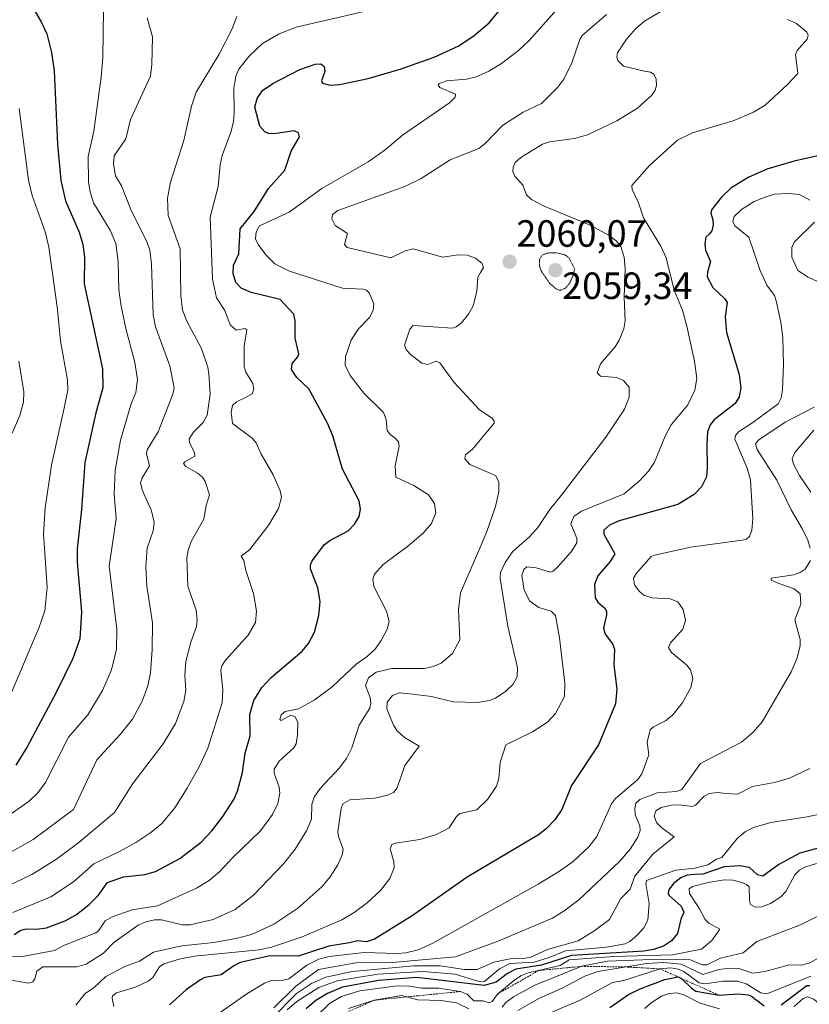
# Model space of a CAD drawing. Units: metres. Extents: x 681865 to 685348, y 4753994 to 4756381.
# Drawn here: x 684727 to 684935, y 4755381 to 4755641 of the extents above; entities that cross this region are included whole.
import ezdxf
from ezdxf.enums import TextEntityAlignment as Align

# ---------------------------------------------------------------- set-up
doc = ezdxf.new("R2010")
doc.units = ezdxf.units.M
doc.header["$MEASUREMENT"] = 0
doc.linetypes.add('TRAZOS', pattern=[0.75, 0.5, -0.25])
doc.linetypes.add('TRAZOS2', pattern=[0.375, 0.25, -0.125])
for name, color, linetype, lineweight in [('Carátula', 7, 'Continuous', 5), ('Curva de nivel maestra', 36, 'Continuous', 30), ('Curva de nivel normal', 36, 'Continuous', 0), ('Curva de nivel normal depresión', 36, 'TRAZOS2', 0), ('Escarpado lineal', 39, 'TRAZOS', 0), ('Punto de cota en terreno', 7, 'Continuous', 0), ('Rótulo de punto de cota en terreno', 19, 'Continuous', 0)]:
    doc.layers.add(name, color=color, linetype=linetype, lineweight=lineweight)
doc.styles.add('Arial', font='txt', dxfattribs={"height": 0.2})

# ---------------------------------------------------------------- blocks, each defined once
blk = doc.blocks.new('*U201')
at = {"layer": 'Curva de nivel normal', "color": 36, "linetype": 'Continuous', "lineweight": 0}
blk.add_polyline3d([(684863.16, 4755377.26, 2120), (684874.73, 4755382.27, 2120), (684883.32, 4755386.88, 2120), (684886.32, 4755387.44, 2120), (684895.9, 4755390.48, 2120), (684898.68, 4755390.74, 2120), (684900.65, 4755390.45, 2120), (684902.15, 4755389.83, 2120), (684906.2, 4755386.84, 2120), (684907.7, 4755386.57, 2120), (684912.64, 4755387.23, 2120), (684916.37, 4755387.21, 2120), (684918.63, 4755386.53, 2120), (684922.48, 4755384.17, 2120), (684924.04, 4755383.87, 2120), (684935.68, 4755388.55, 2120)], dxfattribs=at)
blk = doc.blocks.new('*U212')
at = {"layer": 'Curva de nivel normal', "color": 36, "linetype": 'Continuous', "lineweight": 0}
for points in [[(684891.82, 4755380.01, 2130), (684893.5, 4755381.54, 2130), (684896.26, 4755383.27, 2130), (684898.29, 4755383.99, 2130), (684900.26, 4755384.2, 2130), (684901.96, 4755383.76, 2130), (684906.49, 4755381.47, 2130), (684911.56, 4755379.93, 2130)], [(684931.28, 4755380.57, 2130), (684933.63, 4755382.7, 2130), (684934.83, 4755383.11, 2130), (684936.5, 4755382.51, 2130), (684939.67, 4755379.68, 2130)]]:
    blk.add_polyline3d(points, dxfattribs=at)
blk = doc.blocks.new('*U235')
at = {"layer": 'Curva de nivel maestra', "color": 36, "linetype": 'Continuous', "lineweight": 30}
for points in [[(684882.63, 4755380.32, 2125), (684887.48, 4755383.76, 2125), (684890.6, 4755385.25, 2125), (684897.09, 4755387.72, 2125), (684900.6, 4755388.35, 2125), (684901.63, 4755387.89, 2125), (684904.03, 4755385.46, 2125), (684905.34, 4755384.57, 2125), (684911.43, 4755383.54, 2125), (684916.49, 4755383.88, 2125), (684919.17, 4755383.65, 2125), (684920.03, 4755383.31, 2125), (684923.38, 4755380.69, 2125)], [(684927.87, 4755381, 2125), (684934.65, 4755386.12, 2125), (684935.44, 4755386.14, 2125)]]:
    blk.add_polyline3d(points, dxfattribs=at)
blk = doc.blocks.new('5PATER')
at = {"layer": 'Carátula', "linetype": 'Continuous', "lineweight": 5}
h = blk.add_hatch(color=250, dxfattribs=at)
edge = h.paths.add_edge_path()
edge.add_ellipse((0, 0.01), major_axis=(-1.33, -1.34), ratio=0.999422, start_angle=0, end_angle=360)

msp = doc.modelspace()

# ---------------------------------------------------------------- linework, layer by layer
at = {"layer": 'Curva de nivel maestra', "color": 36, "linetype": 'Continuous', "lineweight": 30}
for points in [[(684725.25, 4755399.52, 2050), (684727.05, 4755400.74, 2050), (684728.42, 4755401.09, 2050), (684731.11, 4755401.01, 2050), (684733.82, 4755401.34, 2050), (684738.76, 4755403.16, 2050), (684741.74, 4755404.86, 2050), (684745.11, 4755407.46, 2050), (684747.46, 4755409.88, 2050), (684749.91, 4755413.26, 2050), (684754.11, 4755414.75, 2050), (684759.76, 4755415.43, 2050), (684762.59, 4755416.21, 2050), (684769.06, 4755419.59, 2050), (684774.62, 4755423.96, 2050), (684777.44, 4755426.9, 2050), (684780.41, 4755430.7, 2050), (684783.25, 4755435.19, 2050), (684784.29, 4755437.43, 2050), (684785.57, 4755442.28, 2050), (684786.23, 4755447.39, 2050), (684787.59, 4755451.98, 2050), (684787.47, 4755457.61, 2050), (684788.56, 4755461.36, 2050), (684790.64, 4755464.72, 2050), (684793.14, 4755467.36, 2050), (684801.29, 4755474.38, 2050), (684802.98, 4755476.36, 2050), (684804.59, 4755479.38, 2050), (684805.75, 4755483.75, 2050), (684806.06, 4755487.47, 2050), (684805.45, 4755491.07, 2050), (684803.56, 4755496.03, 2050), (684803.53, 4755497.12, 2050), (684803.93, 4755498.14, 2050), (684807.25, 4755502.48, 2050), (684808.61, 4755503.53, 2050), (684813.52, 4755506.14, 2050), (684815.15, 4755507.85, 2050), (684816.35, 4755509.88, 2050), (684816.76, 4755511.82, 2050), (684816.36, 4755514.06, 2050), (684811.98, 4755522.37, 2050), (684809.46, 4755531.21, 2050), (684807.99, 4755534.48, 2050), (684803.07, 4755543.54, 2050), (684799.94, 4755546.58, 2050), (684798.53, 4755548.71, 2050), (684798.65, 4755550.31, 2050), (684800.2, 4755552.04, 2050), (684800.47, 4755552.84, 2050), (684799.46, 4755556.98, 2050), (684799.52, 4755561.55, 2050), (684799.1, 4755563.27, 2050), (684795.55, 4755567.2, 2050), (684787.83, 4755568.99, 2050), (684785.22, 4755570.16, 2050), (684783.78, 4755571.68, 2050), (684783.07, 4755574.02, 2050), (684783.23, 4755576.2, 2050), (684784.57, 4755579.21, 2050), (684784.99, 4755585.79, 2050), (684788.68, 4755590.4, 2050), (684792.44, 4755596.42, 2050), (684796.73, 4755601.3, 2050), (684798.43, 4755606.33, 2050), (684800.6, 4755610.08, 2050), (684800.34, 4755611.15, 2050), (684799.21, 4755611.71, 2050), (684793.88, 4755610.89, 2050), (684792.43, 4755610.94, 2050), (684791.48, 4755611.45, 2050), (684790.14, 4755612.88, 2050), (684788.85, 4755617.94, 2050), (684789.4, 4755620.25, 2050), (684790.84, 4755622.34, 2050), (684793.54, 4755624.18, 2050), (684800.71, 4755627.84, 2050), (684804.76, 4755629.29, 2050), (684806.27, 4755629.37, 2050), (684807.11, 4755628.65, 2050), (684807.29, 4755627.32, 2050), (684806.47, 4755624.88, 2050), (684806.71, 4755624.22, 2050), (684808.74, 4755623.76, 2050), (684811.22, 4755623.89, 2050), (684818.8, 4755625.48, 2050), (684827.23, 4755627.98, 2050), (684836.16, 4755631.11, 2050), (684842.68, 4755634.14, 2050), (684846.77, 4755636.86, 2050), (684850.7, 4755640.18, 2050), (684858.35, 4755649.54, 2050)], [(684729.44, 4755645.53, 2025), (684732.42, 4755640.43, 2025), (684733.87, 4755637.29, 2025), (684735.15, 4755632.34, 2025), (684735.85, 4755627.53, 2025), (684736.7, 4755608.13, 2025), (684737.59, 4755598.54, 2025), (684738.84, 4755593.23, 2025), (684742.41, 4755584.97, 2025), (684743.38, 4755581.66, 2025), (684743.83, 4755578.3, 2025), (684743.77, 4755571.27, 2025), (684748.57, 4755548.83, 2025), (684748.66, 4755543.83, 2025), (684746.79, 4755537.24, 2025), (684743.92, 4755524.17, 2025), (684743.05, 4755511.7, 2025), (684741.87, 4755501.31, 2025), (684741.86, 4755497.8, 2025), (684743.02, 4755484.69, 2025), (684742.61, 4755477.59, 2025), (684740.74, 4755472.44, 2025), (684736.36, 4755463.44, 2025), (684728.72, 4755449.06, 2025), (684725.74, 4755444.22, 2025)], [(684944.26, 4755606.58, 2075), (684931.31, 4755603.64, 2075), (684924.07, 4755601.56, 2075), (684919.09, 4755599.38, 2075), (684914.53, 4755596.54, 2075), (684912.05, 4755594.2, 2075), (684909.42, 4755590.81, 2075), (684909.24, 4755589.95, 2075), (684909.83, 4755588.2, 2075), (684909.87, 4755586.84, 2075), (684909.56, 4755585.27, 2075), (684908.87, 4755584.4, 2075), (684907.98, 4755583.58, 2075), (684907.65, 4755581.87, 2075), (684907.89, 4755580.18, 2075), (684909.16, 4755577.2, 2075), (684908.36, 4755574.39, 2075), (684908.31, 4755573.13, 2075), (684909.82, 4755570.36, 2075), (684912.9, 4755567.43, 2075), (684913.55, 4755566.39, 2075), (684913.06, 4755562.56, 2075), (684913.39, 4755558.48, 2075), (684916.77, 4755547.34, 2075), (684917.17, 4755543.87, 2075), (684916.74, 4755541.51, 2075), (684915.7, 4755539.67, 2075), (684910.17, 4755535.36, 2075), (684909.05, 4755534.08, 2075), (684908.41, 4755532.25, 2075), (684908.19, 4755528.91, 2075), (684908.33, 4755522.78, 2075), (684908.09, 4755520.34, 2075), (684906.84, 4755517.75, 2075), (684904.88, 4755515.73, 2075), (684900.56, 4755513.06, 2075), (684885.06, 4755508.75, 2075), (684882.51, 4755507.62, 2075), (684881.01, 4755506.32, 2075), (684880.99, 4755505.23, 2075), (684883.88, 4755500, 2075), (684882.66, 4755498.04, 2075), (684879.4, 4755494.2, 2075), (684878.51, 4755491.97, 2075), (684878.69, 4755488.42, 2075), (684879.45, 4755487.24, 2075), (684881.26, 4755485.7, 2075), (684881.69, 4755484.87, 2075), (684881.75, 4755483.89, 2075), (684880.95, 4755480.4, 2075), (684881.39, 4755478.87, 2075), (684883.27, 4755476.3, 2075), (684883.82, 4755474.87, 2075), (684883.69, 4755470.72, 2075), (684884.47, 4755464.29, 2075), (684884.12, 4755460.45, 2075), (684879.59, 4755449.59, 2075), (684872.43, 4755438.87, 2075), (684869.88, 4755432.57, 2075), (684868.08, 4755429.85, 2075), (684865.76, 4755427.43, 2075), (684863.73, 4755425.84, 2075), (684844.92, 4755414.71, 2075), (684830.34, 4755404.47, 2075), (684820.39, 4755398.34, 2075), (684818.31, 4755397.62, 2075), (684816.06, 4755397.91, 2075), (684813.84, 4755397.35, 2075), (684808.38, 4755396.52, 2075), (684800.3, 4755393.88, 2075), (684792.91, 4755393.91, 2075), (684784.94, 4755392.14, 2075), (684783.27, 4755391.31, 2075), (684779.93, 4755388.93, 2075), (684775.66, 4755388.19, 2075), (684774.44, 4755387.61, 2075), (684770.8, 4755385.02, 2075), (684766.32, 4755380.96, 2075)], [(684942.15, 4755423.56, 2100), (684932.76, 4755421.06, 2100), (684927.24, 4755418.06, 2100), (684922.96, 4755414.96, 2100), (684921.61, 4755415.27, 2100), (684919.47, 4755417.28, 2100), (684916.93, 4755417.65, 2100), (684912.78, 4755417.45, 2100), (684907.11, 4755415.52, 2100), (684905.02, 4755415.42, 2100), (684902.99, 4755415.21, 2100), (684901.34, 4755414.53, 2100), (684899.42, 4755413.03, 2100), (684898.17, 4755411.35, 2100), (684898.04, 4755410.46, 2100), (684898.3, 4755409.89, 2100), (684901.45, 4755407.02, 2100), (684902.17, 4755405.45, 2100), (684901.31, 4755403.65, 2100), (684900.45, 4755399.8, 2100), (684898.86, 4755397.9, 2100), (684896.8, 4755396.52, 2100), (684894.15, 4755395.59, 2100), (684891.54, 4755395.15, 2100), (684872.44, 4755394.05, 2100), (684864.53, 4755391.45, 2100), (684857.73, 4755390.39, 2100), (684855.53, 4755389.3, 2100), (684852.53, 4755386.95, 2100), (684849.44, 4755386.12, 2100), (684831.59, 4755388.25, 2100), (684821.51, 4755387.46, 2100), (684812, 4755385.63, 2100), (684808, 4755384.03, 2100), (684804.96, 4755382.12, 2100), (684802.36, 4755379.97, 2100)]]:
    msp.add_polyline3d(points, dxfattribs=at)
at = {"layer": 'Curva de nivel normal', "color": 36, "linetype": 'Continuous', "lineweight": 0}
for points in [[(684721.84, 4755393.87, 2055), (684726.93, 4755393.64, 2055), (684735.93, 4755395.32, 2055), (684738.55, 4755396.72, 2055), (684746.8, 4755399.96, 2055), (684747.53, 4755400.55, 2055), (684749.32, 4755403.18, 2055), (684751.16, 4755404.24, 2055), (684756.39, 4755406.09, 2055), (684763.13, 4755407.09, 2055), (684773.41, 4755411.76, 2055), (684776.72, 4755413.81, 2055), (684779.6, 4755416.17, 2055), (684783, 4755419.9, 2055), (684790.29, 4755426.95, 2055), (684793.52, 4755431.25, 2055), (684794.88, 4755434.11, 2055), (684795.43, 4755436.84, 2055), (684795.26, 4755438.42, 2055), (684793.95, 4755442.1, 2055), (684793.92, 4755443.18, 2055), (684795.29, 4755445.33, 2055), (684799.15, 4755448.8, 2055), (684799.75, 4755449.89, 2055), (684800.12, 4755452.27, 2055), (684800.14, 4755455.53, 2055), (684799.52, 4755457.02, 2055), (684798.31, 4755457.49, 2055), (684795.74, 4755456.05, 2055), (684795.47, 4755456.35, 2055), (684795.82, 4755457.55, 2055), (684796.87, 4755458.39, 2055), (684800.37, 4755459.08, 2055), (684804.46, 4755461.45, 2055), (684809.21, 4755464.96, 2055), (684815.63, 4755470.88, 2055), (684818.49, 4755472.95, 2055), (684820.53, 4755474.81, 2055), (684822.15, 4755477.15, 2055), (684823.79, 4755480.17, 2055), (684824.33, 4755482.16, 2055), (684823.63, 4755484.86, 2055), (684820.27, 4755491.45, 2055), (684820.03, 4755493.34, 2055), (684820.44, 4755494.7, 2055), (684822.75, 4755497.2, 2055), (684828.57, 4755501.49, 2055), (684828.658, 4755501.565, 2055), (684833.26, 4755505.49, 2055), (684835.45, 4755508.03, 2055), (684836.6, 4755510.86, 2055), (684836.26, 4755513.33, 2055), (684834.67, 4755515.64, 2055), (684830.82, 4755518.05, 2055), (684826.05, 4755520.28, 2055), (684825.92, 4755523.3, 2055), (684826.98, 4755528.48, 2055), (684826.78, 4755529.6, 2055), (684825.78, 4755530.63, 2055), (684824.58, 4755531.49, 2055), (684823.79, 4755532.61, 2055), (684823.54, 4755535.52, 2055), (684822.79, 4755537.31, 2055), (684817.65, 4755542.44, 2055), (684814.04, 4755547.08, 2055), (684812.7, 4755549.8, 2055), (684812.76, 4755552.13, 2055), (684814.23, 4755556.42, 2055), (684816.08, 4755559.29, 2055), (684819.14, 4755562.41, 2055), (684820.1, 4755564.27, 2055), (684820.26, 4755566.04, 2055), (684819.05, 4755568.9, 2055), (684818.28, 4755569.64, 2055), (684817.47, 4755569.92, 2055), (684811.97, 4755570.14, 2055), (684798.01, 4755574.65, 2055), (684794.07, 4755576.54, 2055), (684791.73, 4755578.97, 2055), (684789.68, 4755581.71, 2055), (684788.98, 4755583.16, 2055), (684789.14, 4755585, 2055), (684790.05, 4755586.61, 2055), (684797.89, 4755590.22, 2055), (684806.52, 4755596.43, 2055), (684818.72, 4755603.46, 2055), (684823.27, 4755606.69, 2055), (684827.82, 4755610.56, 2055), (684840.23, 4755619.1, 2055), (684841.73, 4755620.59, 2055), (684841.81, 4755621.38, 2055), (684837.72, 4755623.11, 2055), (684837.26, 4755623.73, 2055), (684837.52, 4755624.2, 2055), (684839.44, 4755624.83, 2055), (684844.7, 4755625.3, 2055), (684847.25, 4755625.92, 2055), (684850.6, 4755627.4, 2055), (684853.99, 4755629.44, 2055), (684858.48, 4755632.84, 2055), (684861.3, 4755635.55, 2055), (684875.83, 4755651.88, 2055)], [(684748.82, 4755643.53, 2030), (684748.68, 4755631.06, 2030), (684748.27, 4755625.81, 2030), (684746.29, 4755611.58, 2030), (684744.79, 4755604.86, 2030), (684744.85, 4755598.14, 2030), (684745.29, 4755595.55, 2030), (684746.23, 4755592.65, 2030), (684750.65, 4755585.48, 2030), (684752.07, 4755581.94, 2030), (684752.73, 4755577.09, 2030), (684752.89, 4755569.77, 2030), (684753.41, 4755565.96, 2030), (684754.66, 4755559.84, 2030), (684757.16, 4755550.56, 2030), (684757.8, 4755546.07, 2030), (684757.41, 4755542.61, 2030), (684756.05, 4755539.35, 2030), (684753.34, 4755530.03, 2030), (684751.95, 4755521.99, 2030), (684751.67, 4755515.82, 2030), (684752.16, 4755509.36, 2030), (684751.025, 4755501.565, 2030), (684750.33, 4755496.79, 2030), (684752.41, 4755480.16, 2030), (684752.27, 4755474.89, 2030), (684751.01, 4755469.4, 2030), (684748.57, 4755463.99, 2030), (684744.69, 4755457.57, 2030), (684739.63, 4755451.65, 2030), (684733.57, 4755439.64, 2030), (684731.51, 4755436.93, 2030), (684729.2, 4755434.71, 2030), (684721.6, 4755429.35, 2030)], [(684724.94, 4755405.39, 2045), (684734.96, 4755409.47, 2045), (684740.89, 4755413.5, 2045), (684746.28, 4755418.22, 2045), (684753.3, 4755421.52, 2045), (684757.42, 4755423.82, 2045), (684761.39, 4755426.44, 2045), (684764.26, 4755428.84, 2045), (684767.66, 4755433.03, 2045), (684770.92, 4755438.14, 2045), (684774.14, 4755443.78, 2045), (684776.39, 4755448.74, 2045), (684780.19, 4755460.73, 2045), (684780.35, 4755464.17, 2045), (684779.83, 4755469.24, 2045), (684780.08, 4755470.47, 2045), (684781.05, 4755471.97, 2045), (684787.04, 4755478.57, 2045), (684789, 4755481.94, 2045), (684789.3, 4755484.94, 2045), (684788.45, 4755489.57, 2045), (684786.43, 4755495.61, 2045), (684785.91, 4755498.3, 2045), (684785.24, 4755499.39, 2045), (684787.39, 4755501.05, 2045), (684787.791, 4755501.565, 2045), (684792.56, 4755507.7, 2045), (684795.08, 4755511.96, 2045), (684795.85, 4755515.01, 2045), (684795.55, 4755516.63, 2045), (684793.68, 4755520.88, 2045), (684790.54, 4755526.33, 2045), (684789.19, 4755529.29, 2045), (684788.09, 4755530.52, 2045), (684782.89, 4755534.46, 2045), (684782.61, 4755537.38, 2045), (684782.93, 4755539.14, 2045), (684784, 4755540.18, 2045), (684786.58, 4755541.42, 2045), (684788.16, 4755542.28, 2045), (684788.58, 4755543.48, 2045), (684788.29, 4755545.02, 2045), (684786.43, 4755547.98, 2045), (684786.02, 4755549.42, 2045), (684785.97, 4755554.87, 2045), (684786.72, 4755559.14, 2045), (684786.18, 4755559.49, 2045), (684783.87, 4755559.08, 2045), (684782.31, 4755560.45, 2045), (684780.86, 4755564.26, 2045), (684778.7, 4755567.58, 2045), (684777.63, 4755572.52, 2045), (684777.05, 4755588.9, 2045), (684779.18, 4755596.99, 2045), (684779.65, 4755602.72, 2045), (684780.22, 4755605.13, 2045), (684782.5, 4755611.35, 2045), (684783.18, 4755614.05, 2045), (684783.41, 4755616.52, 2045), (684783.24, 4755622.98, 2045), (684783.78, 4755626.14, 2045), (684784.58, 4755627.93, 2045), (684787.29, 4755631.39, 2045), (684790.86, 4755634.69, 2045), (684795.24, 4755637.31, 2045), (684799.72, 4755639, 2045), (684820.03, 4755643.69, 2045)], [(684741.56, 4755380.87, 2065), (684744.03, 4755384, 2065), (684746.26, 4755385.44, 2065), (684749.46, 4755388.45, 2065), (684754.49, 4755391.08, 2065), (684758.35, 4755392.55, 2065), (684762.08, 4755394.92, 2065), (684769.54, 4755396.61, 2065), (684778.03, 4755397.49, 2065), (684784.24, 4755398.56, 2065), (684787.96, 4755399.58, 2065), (684793.85, 4755402.28, 2065), (684800.21, 4755406.47, 2065), (684806.53, 4755412.1, 2065), (684808.71, 4755414.74, 2065), (684810.71, 4755417.93, 2065), (684811.91, 4755420.59, 2065), (684812.13, 4755422.11, 2065), (684810.89, 4755425.4, 2065), (684810.79, 4755426.67, 2065), (684811.61, 4755432.85, 2065), (684812.11, 4755434.03, 2065), (684813.88, 4755435.06, 2065), (684820.49, 4755435.52, 2065), (684823.91, 4755436.31, 2065), (684825.45, 4755437.04, 2065), (684826.42, 4755438.27, 2065), (684828.43, 4755444.14, 2065), (684832.22, 4755449.27, 2065), (684828.34, 4755451.52, 2065), (684826.39, 4755453.29, 2065), (684825.42, 4755454.84, 2065), (684823.7, 4755459.14, 2065), (684823.82, 4755460.89, 2065), (684825.19, 4755462.66, 2065), (684827.06, 4755463.33, 2065), (684829.78, 4755463.05, 2065), (684835.46, 4755462.38, 2065), (684841.24, 4755461.01, 2065), (684847.68, 4755460.8, 2065), (684850.81, 4755461.35, 2065), (684852.38, 4755461.97, 2065), (684855.15, 4755463.77, 2065), (684857.03, 4755465.65, 2065), (684858.08, 4755467.61, 2065), (684858.18, 4755469.9, 2065), (684855.66, 4755480.98, 2065), (684853.62, 4755493.53, 2065), (684853.72, 4755495.13, 2065), (684854.93, 4755497.77, 2065), (684856.85, 4755500.57, 2065), (684857.973, 4755501.565, 2065), (684861.34, 4755504.55, 2065), (684863.55, 4755506.94, 2065), (684866.7, 4755511.73, 2065), (684869.71, 4755515.41, 2065), (684881.54, 4755530.81, 2065), (684886.47, 4755538.25, 2065), (684887.67, 4755541.36, 2065), (684887.66, 4755543.98, 2065), (684886.24, 4755545.75, 2065), (684884.46, 4755546.53, 2065), (684880.13, 4755546.93, 2065), (684879.22, 4755547.78, 2065), (684880.11, 4755550.21, 2065), (684884.04, 4755554.69, 2065), (684885.05, 4755556.39, 2065), (684886.27, 4755559.46, 2065), (684886.64, 4755561.56, 2065), (684886.35, 4755567.76, 2065), (684886.67, 4755575.26, 2065), (684886.41, 4755578.33, 2065), (684885.52, 4755581.13, 2065), (684884.22, 4755582.66, 2065), (684882.42, 4755584.05, 2065), (684877.42, 4755586.75, 2065), (684865.27, 4755591.77, 2065), (684861.93, 4755593.55, 2065), (684860.6, 4755594.78, 2065), (684859.59, 4755597.32, 2065), (684857.52, 4755599.68, 2065), (684857, 4755600.95, 2065), (684857.02, 4755602.02, 2065), (684857.6, 4755603.29, 2065), (684859.05, 4755604.66, 2065), (684864.84, 4755608.15, 2065), (684866.63, 4755608.8, 2065), (684873.29, 4755609.62, 2065), (684876.69, 4755610.61, 2065), (684884.44, 4755614.28, 2065), (684889.87, 4755617.7, 2065), (684893.58, 4755621, 2065), (684894.53, 4755622.38, 2065), (684894.91, 4755623.61, 2065), (684894.81, 4755625.31, 2065), (684894.18, 4755626.62, 2065), (684893.37, 4755627.2, 2065), (684891.76, 4755627.44, 2065), (684886.16, 4755628.74, 2065), (684884.72, 4755630.24, 2065), (684884.41, 4755631.25, 2065), (684884.58, 4755632.28, 2065), (684886.95, 4755635.91, 2065), (684889.48, 4755638.69, 2065), (684891.78, 4755640.64, 2065), (684898.92, 4755644.82, 2065)], [(684722.57, 4755387.89, 2060), (684729.01, 4755386.72, 2060), (684730.23, 4755387.05, 2060), (684730.69, 4755387.83, 2060), (684731.21, 4755389.88, 2060), (684732.84, 4755391.02, 2060), (684741.83, 4755390.99, 2060), (684744.25, 4755391.73, 2060), (684748.89, 4755394.61, 2060), (684751.59, 4755397.47, 2060), (684758, 4755401.99, 2060), (684760.04, 4755402.92, 2060), (684762.36, 4755403.4, 2060), (684764.21, 4755403.4, 2060), (684769.6, 4755402.1, 2060), (684771.76, 4755402.12, 2060), (684777.78, 4755403.48, 2060), (684783.64, 4755406.16, 2060), (684788.47, 4755409.92, 2060), (684796.4, 4755418.18, 2060), (684799.51, 4755422.06, 2060), (684802.5, 4755426.96, 2060), (684803.8, 4755430.02, 2060), (684803.87, 4755433.93, 2060), (684804.48, 4755435.8, 2060), (684806.08, 4755438.12, 2060), (684811.07, 4755443.44, 2060), (684813, 4755445.98, 2060), (684814.42, 4755448.85, 2060), (684816.42, 4755454.77, 2060), (684819.18, 4755459.31, 2060), (684819.44, 4755460.62, 2060), (684819.28, 4755462.13, 2060), (684818.03, 4755465.28, 2060), (684818.84, 4755467.27, 2060), (684820.88, 4755468.76, 2060), (684824.99, 4755469.74, 2060), (684833.63, 4755469.8, 2060), (684835.92, 4755470.27, 2060), (684838.07, 4755471.16, 2060), (684841.06, 4755473.73, 2060), (684842.98, 4755477.31, 2060), (684842.58, 4755485.38, 2060), (684843.12, 4755489.75, 2060), (684848.23, 4755501.565, 2060), (684850.13, 4755505.96, 2060), (684852.41, 4755512.5, 2060), (684853.29, 4755516.4, 2060), (684853.28, 4755519.01, 2060), (684852.4, 4755520.69, 2060), (684845.59, 4755523.58, 2060), (684844.28, 4755525.08, 2060), (684844.47, 4755526.14, 2060), (684846.28, 4755527.66, 2060), (684852.08, 4755534.52, 2060), (684852.08, 4755535.09, 2060), (684851.51, 4755535.8, 2060), (684848.2, 4755538.02, 2060), (684841.46, 4755545.24, 2060), (684837.73, 4755550.46, 2060), (684836.71, 4755550.92, 2060), (684834.53, 4755550.04, 2060), (684832.95, 4755550.35, 2060), (684829.84, 4755552.76, 2060), (684828.81, 4755553.97, 2060), (684828.36, 4755555.13, 2060), (684829.8, 4755559.31, 2060), (684830.64, 4755560.33, 2060), (684841, 4755559.62, 2060), (684842.02, 4755559.91, 2060), (684843.38, 4755561, 2060), (684845.24, 4755563.28, 2060), (684846.47, 4755565.45, 2060), (684847.44, 4755569.3, 2060), (684847.72, 4755573.08, 2060), (684848.4, 4755574.32, 2060), (684849.19, 4755575.63, 2060), (684848.75, 4755576.76, 2060), (684847.07, 4755578.05, 2060), (684844.89, 4755578.87, 2060), (684842.66, 4755578.96, 2060), (684838.4, 4755578.37, 2060), (684830.77, 4755580.49, 2060), (684828.57, 4755579.99, 2060), (684824.74, 4755578.14, 2060), (684813.19, 4755580.9, 2060), (684812.51, 4755581.7, 2060), (684813.28, 4755584.56, 2060), (684810.03, 4755586.68, 2060), (684809.18, 4755588.44, 2060), (684809.34, 4755589.61, 2060), (684810.74, 4755590.69, 2060), (684828.41, 4755596.94, 2060), (684832.72, 4755599.09, 2060), (684840.46, 4755604, 2060), (684848.02, 4755607.04, 2060), (684849.68, 4755608.31, 2060), (684854.27, 4755613.04, 2060), (684859.73, 4755616.64, 2060), (684864.54, 4755618.91, 2060), (684868.82, 4755623.16, 2060), (684870.42, 4755625.27, 2060), (684872.58, 4755629.62, 2060), (684874.65, 4755635.82, 2060), (684875.27, 4755636.82, 2060), (684881.68, 4755642.39, 2060)], [(684722.81, 4755420.41, 2035), (684730.28, 4755424.62, 2035), (684740.94, 4755432.55, 2035), (684747.06, 4755445.65, 2035), (684753.26, 4755452.31, 2035), (684756.53, 4755456.43, 2035), (684759.06, 4755461.18, 2035), (684760.59, 4755465.15, 2035), (684761.31, 4755468.66, 2035), (684761.75, 4755474.66, 2035), (684761.8, 4755481.82, 2035), (684760.27, 4755491.46, 2035), (684760.05, 4755496.57, 2035), (684760.4, 4755501.49, 2035), (684760.426, 4755501.565, 2035), (684761.99, 4755506.08, 2035), (684762.24, 4755508.39, 2035), (684761.55, 4755511.41, 2035), (684759.05, 4755516.96, 2035), (684758.66, 4755518.74, 2035), (684759.05, 4755520.06, 2035), (684761, 4755523.24, 2035), (684760.25, 4755526.51, 2035), (684760.41, 4755527.44, 2035), (684763.32, 4755532.24, 2035), (684767.19, 4755542.14, 2035), (684767.52, 4755543.81, 2035), (684766.39, 4755549.62, 2035), (684762.59, 4755559.92, 2035), (684761.98, 4755563.12, 2035), (684761.49, 4755576.5, 2035), (684761.07, 4755580.15, 2035), (684760.39, 4755582.17, 2035), (684756.1, 4755590.9, 2035), (684753.65, 4755597.14, 2035), (684751.98, 4755599.83, 2035), (684751.47, 4755602.87, 2035), (684751.69, 4755605.12, 2035), (684754.71, 4755609.53, 2035), (684755.95, 4755614.64, 2035), (684761.25, 4755626.11, 2035), (684761.64, 4755629.16, 2035), (684761.79, 4755636.51, 2035), (684760.41, 4755641.53, 2035)], [(684784.08, 4755641.88, 2040), (684782.87, 4755638.58, 2040), (684779.39, 4755631.95, 2040), (684773.35, 4755621.91, 2040), (684772.09, 4755618.22, 2040), (684770.06, 4755609.09, 2040), (684766.57, 4755598.14, 2040), (684765.8, 4755593.89, 2040), (684765.96, 4755589.29, 2040), (684769.13, 4755580.54, 2040), (684769.29, 4755568.25, 2040), (684769.73, 4755564.38, 2040), (684770.84, 4755561.47, 2040), (684774.74, 4755554.21, 2040), (684776.39, 4755549.26, 2040), (684776.64, 4755547.54, 2040), (684776.99, 4755542.16, 2040), (684776.25, 4755536.64, 2040), (684775.2, 4755534.67, 2040), (684772.59, 4755532.16, 2040), (684771.51, 4755530.4, 2040), (684771.58, 4755529.4, 2040), (684772.9, 4755526.71, 2040), (684773.02, 4755525.8, 2040), (684770.32, 4755524.35, 2040), (684770, 4755523.84, 2040), (684770.63, 4755523.08, 2040), (684773.7, 4755521.32, 2040), (684774.96, 4755520.24, 2040), (684775.7, 4755519.12, 2040), (684776.84, 4755515.63, 2040), (684775.96, 4755512.83, 2040), (684775.32, 4755509.17, 2040), (684772.11, 4755503.44, 2040), (684771.386, 4755501.565, 2040), (684771.21, 4755501.11, 2040), (684770.9, 4755498.91, 2040), (684771.1, 4755491.5, 2040), (684773.29, 4755485.2, 2040), (684773.61, 4755482.62, 2040), (684773.46, 4755480.89, 2040), (684771.92, 4755476.73, 2040), (684770.61, 4755471.6, 2040), (684770.31, 4755467.99, 2040), (684770.62, 4755463.95, 2040), (684770.1, 4755461.07, 2040), (684767.88, 4755455.24, 2040), (684764.59, 4755449.86, 2040), (684756.61, 4755439.38, 2040), (684751.72, 4755431.72, 2040), (684742.37, 4755423.81, 2040), (684736.46, 4755419.4, 2040), (684729.89, 4755415.4, 2040), (684723.46, 4755412.36, 2040)], [(684929.53, 4755641.02, 2070), (684931.87, 4755640.04, 2070), (684934.65, 4755637.75, 2070), (684934.95, 4755636.9, 2070), (684934.7, 4755635.88, 2070), (684932.11, 4755632.9, 2070), (684931.62, 4755631.79, 2070), (684932.26, 4755626.79, 2070), (684929.49, 4755623.94, 2070), (684923.63, 4755618.47, 2070), (684920.57, 4755616.57, 2070), (684915.14, 4755614.32, 2070), (684904.41, 4755611.12, 2070), (684900.47, 4755609.24, 2070), (684893.1, 4755602.56, 2070), (684888.42, 4755597.26, 2070), (684888.45, 4755596.13, 2070), (684889.97, 4755593.18, 2070), (684891.52, 4755588.73, 2070), (684896.09, 4755581.22, 2070), (684897.5, 4755578.2, 2070), (684899.6, 4755569.6, 2070), (684901.74, 4755564.33, 2070), (684902.94, 4755560.15, 2070), (684904.98, 4755550.92, 2070), (684905.55, 4755546.35, 2070), (684905.05, 4755543.2, 2070), (684903.16, 4755539.38, 2070), (684898.83, 4755534.07, 2070), (684897.19, 4755531.1, 2070), (684894.41, 4755524.26, 2070), (684892.77, 4755521.83, 2070), (684890.39, 4755519.31, 2070), (684886.37, 4755515.86, 2070), (684875.07, 4755511.33, 2070), (684873.06, 4755509.92, 2070), (684872.29, 4755507.96, 2070), (684873.84, 4755504.19, 2070), (684873.88, 4755502.91, 2070), (684873.007, 4755501.565, 2070), (684872.36, 4755500.57, 2070), (684868.89, 4755496.62, 2070), (684867.65, 4755495.5, 2070), (684866.83, 4755495.22, 2070), (684863.14, 4755496.33, 2070), (684860.68, 4755496.64, 2070), (684859.86, 4755495.92, 2070), (684859.37, 4755494.28, 2070), (684859.94, 4755490.48, 2070), (684861.48, 4755487.58, 2070), (684863.85, 4755485.83, 2070), (684867.13, 4755484.89, 2070), (684868.23, 4755483.77, 2070), (684869.29, 4755477.82, 2070), (684870.73, 4755465.86, 2070), (684870.66, 4755462.36, 2070), (684868.28, 4755457.89, 2070), (684866.15, 4755455.64, 2070), (684862.18, 4755453.08, 2070), (684855.11, 4755449.59, 2070), (684853.6, 4755444.96, 2070), (684853.28, 4755440.73, 2070), (684852.67, 4755438.73, 2070), (684850.25, 4755435.21, 2070), (684847.42, 4755432.47, 2070), (684842.98, 4755431.53, 2070), (684842.12, 4755430.73, 2070), (684840.16, 4755427.75, 2070), (684836.78, 4755425.98, 2070), (684832.43, 4755424.59, 2070), (684825.98, 4755423.7, 2070), (684824.98, 4755423.29, 2070), (684824.56, 4755422.2, 2070), (684825.53, 4755418.76, 2070), (684825.67, 4755417.13, 2070), (684824.51, 4755414.3, 2070), (684822.02, 4755411.18, 2070), (684818.51, 4755407.93, 2070), (684815.1, 4755405.38, 2070), (684811.8, 4755403.44, 2070), (684801.29, 4755398.97, 2070), (684793.22, 4755396.21, 2070), (684790, 4755395.53, 2070), (684772.88, 4755393.82, 2070), (684768.8, 4755393.06, 2070), (684764.78, 4755391.81, 2070), (684763.63, 4755391, 2070), (684761.91, 4755388.17, 2070), (684760.68, 4755387.22, 2070), (684757.34, 4755385.63, 2070), (684752.33, 4755384.12, 2070), (684751.27, 4755383.41, 2070), (684751.1, 4755382.8, 2070), (684751.59, 4755380.55, 2070)], [(684724.12, 4755462.38, 2020), (684731.9, 4755480.66, 2020), (684733.32, 4755484.99, 2020), (684733.99, 4755491.12, 2020), (684733.272, 4755501.565, 2020), (684733.02, 4755505.23, 2020), (684733.45, 4755512.19, 2020), (684735.11, 4755523.42, 2020), (684738.57, 4755538.9, 2020), (684739.39, 4755543.21, 2020), (684739.31, 4755545.89, 2020), (684737.49, 4755556.26, 2020), (684736.68, 4755564.53, 2020), (684734.4, 4755580.98, 2020), (684733.56, 4755584.74, 2020), (684730.05, 4755594.62, 2020), (684729.02, 4755598.64, 2020), (684726.57, 4755617.6, 2020)], [(684778.82, 4755378.39, 2080), (684786.72, 4755383.93, 2080), (684791.34, 4755386.68, 2080), (684793.22, 4755387.42, 2080), (684796.24, 4755387.53, 2080), (684797.78, 4755387.9, 2080), (684802.52, 4755391.45, 2080), (684805.7, 4755393.03, 2080), (684808.44, 4755393.76, 2080), (684817.74, 4755394.85, 2080), (684826.37, 4755394.57, 2080), (684828.75, 4755394.75, 2080), (684831.93, 4755395.53, 2080), (684835.8, 4755397.27, 2080), (684863.66, 4755412.87, 2080), (684869.31, 4755416.26, 2080), (684872.94, 4755418.84, 2080), (684877.02, 4755422.69, 2080), (684879.15, 4755425.46, 2080), (684883.04, 4755434.08, 2080), (684884.06, 4755435.47, 2080), (684889.95, 4755440.46, 2080), (684891.06, 4755442, 2080), (684892.87, 4755446.96, 2080), (684892.49, 4755450.29, 2080), (684893.25, 4755453.61, 2080), (684894.12, 4755454.4, 2080), (684897.26, 4755455.98, 2080), (684899.26, 4755457.57, 2080), (684901.7, 4755460.64, 2080), (684903.97, 4755464.73, 2080), (684904.52, 4755467.09, 2080), (684903.91, 4755469.39, 2080), (684902.84, 4755470.76, 2080), (684898.87, 4755474.01, 2080), (684898.08, 4755475.3, 2080), (684898.59, 4755476.51, 2080), (684901.84, 4755480.18, 2080), (684902.6, 4755482.47, 2080), (684901.93, 4755485.34, 2080), (684900.56, 4755487.36, 2080), (684898.56, 4755488.13, 2080), (684893.67, 4755488.46, 2080), (684891.59, 4755489.08, 2080), (684890.35, 4755490.15, 2080), (684889.11, 4755491.82, 2080), (684888.83, 4755493.63, 2080), (684889.59, 4755494.91, 2080), (684893.48, 4755499.36, 2080), (684894.35, 4755499.69, 2080), (684902.78, 4755501.565, 2080), (684903.88, 4755501.81, 2080), (684917.57, 4755503.6, 2080), (684918.67, 4755503.94, 2080), (684919.51, 4755504.64, 2080), (684920.13, 4755506.26, 2080), (684920.35, 4755509.24, 2080), (684919.73, 4755519.55, 2080), (684918.87, 4755522.63, 2080), (684915.57, 4755530.28, 2080), (684915.77, 4755531.23, 2080), (684916.59, 4755532.26, 2080), (684920.4, 4755534.69, 2080), (684927.01, 4755539.65, 2080), (684927.85, 4755541.23, 2080), (684928.2, 4755543.35, 2080), (684928.46, 4755549.98, 2080), (684928.24, 4755557.08, 2080), (684927.74, 4755561.19, 2080), (684926.56, 4755566.79, 2080), (684926.05, 4755568.18, 2080), (684924.09, 4755570.94, 2080), (684922.34, 4755574.85, 2080), (684919.26, 4755583.63, 2080), (684915.64, 4755586.59, 2080), (684915.05, 4755587.72, 2080), (684915.46, 4755589.09, 2080), (684917.4, 4755590.87, 2080), (684920.75, 4755593.03, 2080), (684923.61, 4755594.13, 2080), (684926.11, 4755594.98, 2080), (684929.83, 4755595.18, 2080), (684932.68, 4755594.86, 2080), (684935.44, 4755593.36, 2080)], [(684936.62, 4755587.61, 2085), (684931.29, 4755582.33, 2085), (684930.64, 4755580.84, 2085), (684930.66, 4755578.34, 2085), (684932.21, 4755574.85, 2085), (684934.94, 4755573.06, 2085), (684939.9, 4755570.75, 2085)], [(684726.48, 4755550.87, 2015), (684727.84, 4755542.78, 2015), (684727.7, 4755540.05, 2015), (684726.74, 4755536.52, 2015), (684724.76, 4755531.88, 2015)], [(684936.52, 4755538.76, 2085), (684928.92, 4755534.75, 2085), (684921.93, 4755530.15, 2085), (684921.09, 4755529.1, 2085), (684921.53, 4755527.59, 2085), (684926.69, 4755519.45, 2085), (684930.46, 4755511.62, 2085), (684933.51, 4755506.53, 2085), (684934.87, 4755503.64, 2085), (684935.534, 4755501.565, 2085)], [(684936.44, 4755532.63, 2090), (684931.42, 4755526.81, 2090), (684930.78, 4755525.19, 2090), (684931.06, 4755523.74, 2090), (684932.67, 4755520.69, 2090), (684935.69, 4755516.32, 2090)], [(684935.62, 4755498.28, 2085), (684934.2, 4755495.97, 2085), (684932.9, 4755495.1, 2085), (684931.22, 4755494.51, 2085), (684925.16, 4755493.6, 2085), (684925.18, 4755493.12, 2085), (684926.8, 4755492.37, 2085), (684931.24, 4755490.79, 2085), (684932.83, 4755489.5, 2085), (684933.02, 4755486.73, 2085), (684931.47, 4755482.61, 2085), (684932.85, 4755477.43, 2085), (684932.89, 4755475.75, 2085), (684931.96, 4755472.28, 2085), (684930.48, 4755468.88, 2085), (684922.79, 4755455.7, 2085), (684920.49, 4755452.94, 2085), (684917.41, 4755450.29, 2085), (684906.53, 4755444.67, 2085), (684901.57, 4755437.84, 2085), (684900.17, 4755437.26, 2085), (684895.05, 4755436.99, 2085), (684890.51, 4755435.2, 2085), (684889.42, 4755434.21, 2085), (684889.15, 4755432.69, 2085), (684889.31, 4755431.16, 2085), (684890.48, 4755428.25, 2085), (684890.58, 4755427.03, 2085), (684889.96, 4755425.27, 2085), (684887.95, 4755422.07, 2085), (684885.14, 4755418.8, 2085), (684874.4, 4755408.75, 2085), (684870.75, 4755405.94, 2085), (684867.47, 4755403.88, 2085), (684853.29, 4755397.85, 2085), (684841.84, 4755393.65, 2085), (684825.06, 4755392.16, 2085), (684815.51, 4755392.06, 2085), (684805.65, 4755390.32, 2085), (684799.65, 4755385.9, 2085), (684793.86, 4755380.23, 2085)], [(684935.43, 4755443.34, 2090), (684930.07, 4755440.84, 2090), (684926.04, 4755439.66, 2090), (684920.3, 4755438.6, 2090), (684916.29, 4755436.64, 2090), (684913.29, 4755436.77, 2090), (684911.04, 4755437.08, 2090), (684908.82, 4755436.76, 2090), (684907.54, 4755436.05, 2090), (684905.26, 4755433.71, 2090), (684904.44, 4755433.3, 2090), (684900.79, 4755433.78, 2090), (684898.85, 4755433.69, 2090), (684896.16, 4755433.07, 2090), (684894.77, 4755432.22, 2090), (684894.29, 4755430.81, 2090), (684894.91, 4755429.08, 2090), (684896.32, 4755427.68, 2090), (684899.62, 4755425.3, 2090), (684893.96, 4755420.74, 2090), (684889.17, 4755414.99, 2090), (684887.93, 4755411.49, 2090), (684885.46, 4755409.04, 2090), (684882.47, 4755403.56, 2090), (684878.35, 4755400.4, 2090), (684874.26, 4755397.9, 2090), (684866.1, 4755395.63, 2090), (684861.72, 4755393.58, 2090), (684859.82, 4755393.21, 2090), (684856.27, 4755393.17, 2090), (684851.94, 4755392.27, 2090), (684847.58, 4755390.35, 2090), (684844.19, 4755390.34, 2090), (684837.8, 4755391.28, 2090), (684830.79, 4755391.28, 2090), (684814.5, 4755389.83, 2090), (684807.56, 4755388.32, 2090), (684803.78, 4755386.64, 2090), (684799.83, 4755383.97, 2090), (684793.21, 4755377.3, 2090)], [(684797.36, 4755379.65, 2095), (684799.89, 4755381.84, 2095), (684805.76, 4755385.57, 2095), (684810.55, 4755387.37, 2095), (684821.3, 4755389.07, 2095), (684833.21, 4755389.81, 2095), (684841.71, 4755389.07, 2095), (684847.74, 4755387.27, 2095), (684849.47, 4755387.16, 2095), (684853.44, 4755390.52, 2095), (684856.2, 4755391.92, 2095), (684862.59, 4755392.3, 2095), (684866.57, 4755393.49, 2095), (684870.85, 4755395.21, 2095), (684881.72, 4755396.22, 2095), (684886.65, 4755397.11, 2095), (684887.86, 4755397.7, 2095), (684889.92, 4755399.45, 2095), (684891.59, 4755401.35, 2095), (684892.61, 4755403.31, 2095), (684892.95, 4755407.78, 2095), (684892.09, 4755412.98, 2095), (684892.27, 4755413.84, 2095), (684899.99, 4755416.55, 2095), (684905.08, 4755417.06, 2095), (684908.5, 4755417.99, 2095), (684910.79, 4755419.46, 2095), (684912.2, 4755419.85, 2095), (684916.19, 4755424.91, 2095), (684918.41, 4755426.72, 2095), (684920.54, 4755427.81, 2095), (684925.14, 4755429.11, 2095), (684934.68, 4755430.58, 2095), (684940.55, 4755431.87, 2095)], [(684937.2, 4755418.32, 2105), (684934.06, 4755417.3, 2105), (684932.65, 4755416.52, 2105), (684931.42, 4755415.33, 2105), (684929.05, 4755410.94, 2105), (684927.79, 4755409.53, 2105), (684925.03, 4755407.7, 2105), (684922.71, 4755406.83, 2105), (684920.99, 4755406.78, 2105), (684919.75, 4755407.5, 2105), (684919.45, 4755408.51, 2105), (684919.38, 4755412.12, 2105), (684918.7, 4755412.79, 2105), (684917.48, 4755413.28, 2105), (684915.06, 4755413.87, 2105), (684912.79, 4755413.97, 2105), (684908.55, 4755413.3, 2105), (684904.44, 4755412.24, 2105), (684903.55, 4755411.58, 2105), (684903.61, 4755410.34, 2105), (684906.3, 4755406.3, 2105), (684907.74, 4755403.49, 2105), (684908.76, 4755402.51, 2105), (684911.62, 4755400.95, 2105), (684909.54, 4755397.97, 2105), (684906.79, 4755395.7, 2105), (684899.13, 4755394.16, 2105), (684883.64, 4755393.74, 2105), (684871.85, 4755392.88, 2105), (684869.46, 4755391.36, 2105), (684861.01, 4755389.42, 2105), (684859.3, 4755388.74, 2105), (684857.57, 4755387.68, 2105), (684852.94, 4755383.85, 2105), (684851.47, 4755381.92, 2105), (684850.73, 4755381.51, 2105), (684849.07, 4755382.07, 2105), (684846.67, 4755382.06, 2105), (684844.95, 4755383.81, 2105), (684843.13, 4755384.51, 2105), (684837.42, 4755385.39, 2105), (684832.93, 4755385.37, 2105), (684829.7, 4755385.96, 2105), (684826.54, 4755386.04, 2105), (684816.58, 4755384.68, 2105), (684811.68, 4755383.17, 2105), (684808.59, 4755381.39, 2105), (684804.63, 4755377.53, 2105)], [(684938.39, 4755404.86, 2110), (684932.95, 4755402.1, 2110), (684921.44, 4755397.75, 2110), (684917.77, 4755394.69, 2110), (684911.83, 4755393.27, 2110), (684908.2, 4755391.54, 2110), (684907, 4755391.57, 2110), (684903.89, 4755392.88, 2110), (684895.85, 4755393.08, 2110), (684881.95, 4755392.5, 2110), (684875.19, 4755391.16, 2110), (684862.75, 4755386.16, 2110), (684857.16, 4755383.14, 2110), (684855.13, 4755381.58, 2110), (684854.15, 4755380.38, 2110)], [(684938.19, 4755393.69, 2115), (684935.26, 4755392, 2115), (684933.25, 4755391.47, 2115), (684930.07, 4755391.54, 2115), (684923.54, 4755389.76, 2115), (684920.36, 4755389.36, 2115), (684916.97, 4755390.5, 2115), (684914.37, 4755390.64, 2115), (684911.42, 4755390.3, 2115), (684907.19, 4755388.98, 2115), (684901.44, 4755391.7, 2115), (684896.65, 4755392.2, 2115), (684892.3, 4755391.87, 2115), (684879.41, 4755389.82, 2115), (684876.13, 4755388.66, 2115), (684869.96, 4755385.42, 2115), (684863.98, 4755382.76, 2115), (684858.29, 4755379.51, 2115)], [(684845.38, 4755379.92, 2110), (684842.12, 4755381.55, 2110), (684838.04, 4755382.12, 2110), (684831.84, 4755382.36, 2110), (684827.6, 4755383.42, 2110), (684820.37, 4755382.23, 2110), (684813.53, 4755380.03, 2110)]]:
    msp.add_polyline3d(points, dxfattribs=at)
at = {"layer": 'Curva de nivel normal depresión', "color": 36, "linetype": 'TRAZOS2', "lineweight": 0}
msp.add_polyline3d([(684869.5, 4755569.57, 2060), (684870.89, 4755570.16, 2060), (684871.9, 4755571.38, 2060), (684872.83, 4755573.3, 2060), (684873.29, 4755575.34, 2060), (684871.79, 4755578.12, 2060), (684870.72, 4755578.94, 2060), (684868.44, 4755579.5, 2060), (684865.98, 4755579.42, 2060), (684864.64, 4755578.81, 2060), (684864.03, 4755577.72, 2060), (684864.02, 4755576.04, 2060), (684864.45, 4755574.7, 2060), (684866.73, 4755571.39, 2060), (684868.35, 4755570.01, 2060), (684869.5, 4755569.57, 2060)], dxfattribs=at)
at = {"layer": 'Escarpado lineal', "color": 39, "linetype": 'TRAZOS', "lineweight": 0}
for points in [[(684911.43, 4755383.54, 2113.619), (684901.63, 4755387.89, 2113.619), (684895.9, 4755390.48, 2113.619), (684886.81, 4755390.997, 2113.619), (684875.19, 4755391.16, 2113.619), (684863.776, 4755390.055, 2113.619), (684852.94, 4755383.85, 2113.619)], [(684843.13, 4755384.51, 2108.951), (684820.37, 4755382.23, 2108.951), (684806.67, 4755376.16, 2108.951), (684795.82, 4755366.64, 2108.951), (684788.49, 4755354.44, 2108.951), (684790.736, 4755338.98, 2108.951), (684792.68, 4755326.58, 2108.951), (684797, 4755319.22, 2108.951)]]:
    msp.add_polyline3d(points, dxfattribs=at)

# ---------------------------------------------------------------- block references
at = {"layer": 'Curva de nivel maestra', "color": 36, "linetype": 'Continuous', "lineweight": 30}
msp.add_blockref('*U235', (0, 0), dxfattribs=at)
at = {"layer": 'Curva de nivel normal', "color": 36, "linetype": 'Continuous', "lineweight": 0}
for name in ['*U201', '*U212']:
    msp.add_blockref(name, (0, 0), dxfattribs=at)
at = {"layer": 'Punto de cota en terreno', "linetype": 'Continuous', "lineweight": 0}
for p in [(684856.11, 4755577.13, 2060.07), (684868.22, 4755574.87, 2059.34)]:
    msp.add_blockref('5PATER', p, dxfattribs=at)

# ---------------------------------------------------------------- texts
at = {"layer": 'Rótulo de punto de cota en terreno', "color": 19, "linetype": 'Continuous', "lineweight": 0, "style": 'Arial'}
for s, p in [('2060,07', (684857.874, 4755578.894)), ('2059,34', (684869.984, 4755565.1))]:
    msp.add_text(s, height=7, dxfattribs=at).set_placement(p, align=Align.BOTTOM_LEFT)

doc.saveas('drawing.dxf')
